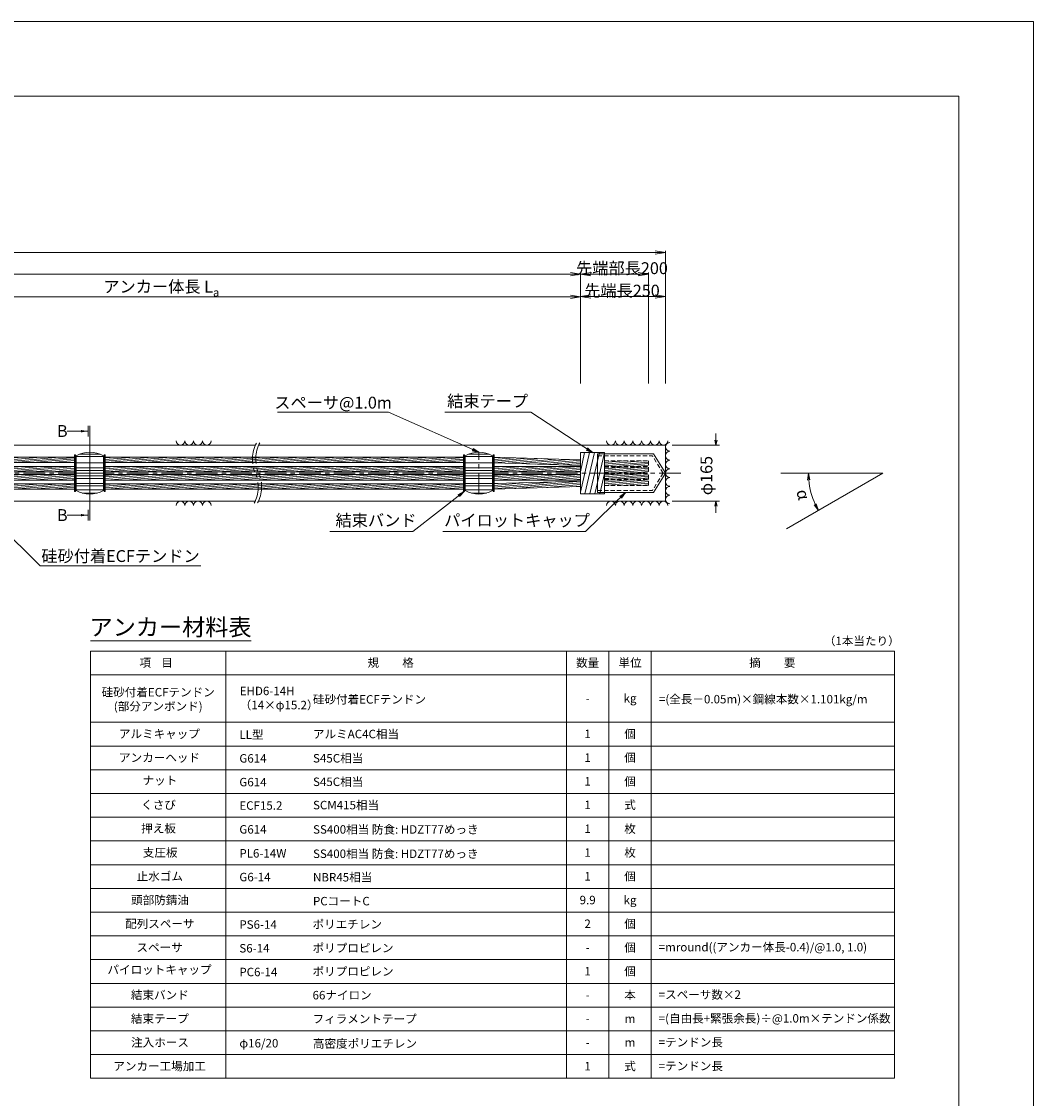
# Model space of a CAD drawing. Units: millimetres. Extents: x 0 to 1297, y 0 to 594.
# Drawn here: x 543 to 841, y 276 to 594 of the extents above; entities that cross this region are included whole.
import ezdxf
from ezdxf.enums import TextEntityAlignment as Align

# ---------------------------------------------------------------- set-up
doc = ezdxf.new("R2010")
doc.units = ezdxf.units.MM
doc.linetypes.add('CENTER', pattern=[101.6, 63.5, -12.7, 12.7, -12.7])
doc.linetypes.add('HIDDEN', pattern=[19.05, 12.7, -6.35])
doc.layers.get('Defpoints').update_dxf_attribs({"lineweight": 13})
for name, color, linetype, lineweight in [('C-TTL', 2, 'Continuous', 18), ('D-BMK', 2, 'CENTER', 13), ('D-BYP', 5, 'Continuous', 13), ('D-MTR', 7, 'Continuous', 13), ('D-MTR-FRAM', 7, 'Continuous', 13), ('D-STR', 1, 'Continuous', 18), ('D-STR-DIM', 7, 'Continuous', 13), ('D-STR-HTXT', 7, 'Continuous', 13), ('D-STR-MTXT', 7, 'Continuous', 13), ('D-STR-STR5', 6, 'Continuous', 13), ('D-STR-STR6', 4, 'Continuous', 18), ('D-STR-TXT', 7, 'Continuous', 13), ('D-STR1', 1, 'Continuous', 13)]:
    doc.layers.add(name, color=color, linetype=linetype, lineweight=lineweight)
doc.layers.add('C-TTL2', color=2, linetype='Continuous', lineweight=18, plot=False)
doc.styles.add('MSG', font='MS Gothic.ttf')
doc.styles.get("Standard").update_dxf_attribs({"font": 'arial.ttf'})
doc.styles.add('YOKO_GOTHIC', font='MS Gothic.ttf')
doc.dimstyles.new('DIM5', dxfattribs={"dimscale": 0, "dimtxt": 3.5, "dimasz": 1, "dimexe": 0.5, "dimexo": 0.5, "dimgap": 0.5, "dimtad": 1, "dimdec": 0, "dimlfac": 5, "dimzin": 0, "dimdsep": 46, "dimtxsty": 'MSG', "dimblk": 'ehd5-4 _OPEN', "dimcen": 0.09, "dimclrd": 256, "dimclre": 256, "dimadec": 0, "dimazin": 0, "dimtfac": 1, "dimtdec": 0, "dimtmove": 2, "dimatfit": 3, "dimldrblk": 'ehd5-4 _OPEN', "dimfxl": 1, "dimtolj": 1, "dimtzin": 0, "dimlwd": -1, "dimlwe": -1, "dimarcsym": 0})
pattern_1 = [(5, (0, -1.03685), (-0.04150792, 0.47443772), [])]
pattern_2 = [(5, (-0.82313, 9.2433), (-0.04150792, 0.47443772), [])]
pattern_3 = [(5, (0, 0.7773), (-0.04150792, 0.47443772), [])]

# ---------------------------------------------------------------- blocks, each defined once
blk = doc.blocks.new('ehd5-4 _OPEN')
at = {"color": 0, "linetype": 'ByBlock', "lineweight": -2}
for p, q in [((-1, 0.166667), (0, 0)), ((-1, -0.166667), (0, 0)), ((0, 0), (-1, 0))]:
    blk.add_line(p, q, dxfattribs=at)
blk = doc.blocks.new('fos')
at = {"layer": 'D-STR-STR6'}
for p, q in [((707.48, 466.92), (707.48, 454.72)), ((714.49, 466.92), (707.48, 466.92)), ((707.48, 461.25), (708.65, 466.92)), ((707.48, 455.17), (710.12, 466.92)), ((708.72, 454.72), (711.59, 466.92)), ((710.19, 454.72), (713.06, 466.92)), ((714.49, 466.92), (714.49, 454.72)), ((711.66, 454.72), (714.49, 466.83)), ((714.49, 463.7), (714.49, 458.46)), ((713.12, 454.72), (714.49, 460.68)), ((714.49, 454.72), (707.48, 454.72))]:
    blk.add_line(p, q, dxfattribs=at)
blk = doc.blocks.new('band6-5')
at = {"layer": 'D-STR-STR6'}
for p, q in [((488.98, 466.17), (488.66, 466.17)), ((488.66, 466.17), (488.66, 455.43)), ((488.98, 455.43), (488.98, 466.17)), ((488.66, 455.43), (488.98, 455.43))]:
    blk.add_line(p, q, dxfattribs=at)
blk = doc.blocks.new('165')
at = {"layer": 'D-BMK', "ltscale": 0.1}
for centre, radius, start, end in [((620.92, 464.91), 10.21, 152.1417, 203.7246), ((622.16, 464.96), 10.45, 152.4508, 203.4696), ((602.27, 456.7), 10.17, 332.0967, 23.7618), ((603.49, 456.75), 9.95, 331.7904, 24.0159)]:
    blk.add_arc(centre, radius, start, end, dxfattribs=at)
at = {"layer": 'D-BYP'}
for p, q in [((512.53, 469.05), (611.53, 469.05)), ((612.53, 469.05), (732.48, 469.05)), ((732.48, 469.05), (732.48, 452.55)), ((512.62, 452.55), (611.62, 452.55)), ((612.53, 452.55), (732.48, 452.55))]:
    blk.add_line(p, q, dxfattribs=at)
for centre, start, end in [((589.51, 470.35), 180.8486, 359.1514), ((592.09, 470.35), 180.8486, 359.1514), ((594.68, 470.35), 180.8486, 359.1514), ((597.26, 470.35), 180.8486, 359.1514), ((716.44, 470.35), 180.8486, 359.1514), ((719.02, 470.35), 180.8486, 359.1514), ((721.6, 470.35), 180.8486, 359.1514), ((724.19, 470.35), 180.8486, 359.1514), ((726.77, 470.35), 180.8486, 359.1514), ((729.36, 470.35), 180.8486, 359.1514), ((731.94, 470.35), 180.8486, 359.1514), ((733.78, 468.56), 90.8486, 269.1514), ((733.78, 465.97), 90.8486, 269.1514), ((733.78, 463.39), 90.8486, 269.1514), ((733.78, 460.8), 90.8486, 269.1514), ((733.78, 458.22), 90.8486, 269.1514), ((733.78, 455.63), 90.8486, 269.1514), ((733.78, 453.05), 90.8486, 269.1514), ((589.51, 451.25), 0.8486, 179.1514), ((592.09, 451.25), 0.8486, 179.1514), ((594.68, 451.25), 0.8486, 179.1514), ((597.26, 451.25), 0.8486, 179.1514), ((716.44, 451.25), 0.8486, 179.1514), ((719.02, 451.25), 0.8486, 179.1514), ((721.6, 451.25), 0.8486, 179.1514), ((724.19, 451.25), 0.8486, 179.1514), ((726.77, 451.25), 0.8486, 179.1514), ((729.36, 451.25), 0.8486, 179.1514), ((731.94, 451.25), 0.8486, 179.1514)]:
    blk.add_arc(centre, 1.29, start, end, dxfattribs=at)
blk = doc.blocks.new('pcap6-14')
at = {"layer": 'D-STR'}
for p, q in [((762.85, 493.97), (779.34, 493.97)), ((762.85, 482.57), (762.85, 493.97)), ((782.78, 488.45), (779.34, 493.97)), ((782.78, 488.08), (779.34, 482.57)), ((762.85, 482.57), (779.34, 482.57))]:
    blk.add_line(p, q, dxfattribs=at)
at = {"layer": 'D-STR', "linetype": 'HIDDEN', "ltscale": 0.1}
for p, q in [((762.85, 493.37), (779.01, 493.37)), ((782.19, 488.27), (779.01, 493.37)), ((782.19, 488.27), (779.01, 483.17)), ((762.85, 483.17), (779.01, 483.17))]:
    blk.add_line(p, q, dxfattribs=at)
at = {"layer": 'D-STR'}
blk.add_arc((782.55, 488.27), 0.3, 322.0417, 37.9583, dxfattribs=at)
blk = doc.blocks.new('sp6-14')
at = {"layer": 'D-BMK', "linetype": 'CENTER', "ltscale": 0.1}
for p, q in [((513.47, 420.94), (513.47, 433.34)), ((519.67, 427.14), (507.27, 427.14))]:
    blk.add_line(p, q, dxfattribs=at)
at = {"layer": 'D-STR1'}
for p, q in [((509.47, 432.27), (509.47, 422.01)), ((509.47, 432.04), (517.47, 432.04)), ((510.42, 432.73), (516.52, 432.73)), ((517.47, 432.27), (517.47, 422.01)), ((509.47, 430.18), (517.47, 430.18)), ((509.47, 428.68), (517.47, 428.68)), ((509.47, 427.95), (517.47, 427.95)), ((509.47, 427.14), (517.47, 427.14)), ((509.47, 426.32), (517.47, 426.32)), ((509.47, 425.59), (517.47, 425.59)), ((509.47, 424.1), (517.47, 424.1)), ((509.47, 423.45), (517.47, 423.45)), ((509.47, 422.23), (517.47, 422.23)), ((511.26, 421.25), (515.69, 421.25))]:
    blk.add_line(p, q, dxfattribs=at)
for centre, start, end in [((513.47, 425.34), 60, 120), ((513.47, 428.94), 240, 300)]:
    blk.add_arc(centre, 8, start, end, dxfattribs=at)
blk = doc.blocks.new('*D259')
at = {"layer": 'D-STR-TXT', "transparency": 16777216}
for p, q in [((462.48, 487.3), (462.48, 513.32)), ((465.48, 512.82), (704.48, 512.82)), ((707.48, 487.3), (707.48, 513.32))]:
    blk.add_line(p, q, dxfattribs=at)
at = {"layer": 'Defpoints', "color": 0, "transparency": 16777216}
for p in [(707.48, 512.82), (462.48, 486.8), (707.48, 486.8)]:
    blk.add_point(p, dxfattribs=at)
at = {"layer": 'D-STR-TXT', "transparency": 16777216, "xscale": 3, "yscale": 3, "zscale": 3}
for p, rotation in [((462.48, 512.82), 180.0007019138087), ((707.48, 512.82), 0.000701913808713343)]:
    blk.add_blockref('ehd5-4 _OPEN', p, dxfattribs=dict(at, rotation=rotation))
at = {"layer": 'D-STR-TXT', "color": 0, "transparency": 16777216, "insert": (584.98, 515.08), "char_height": 3.5, "attachment_point": 5, "rotation": 0.0007, "style": 'MSG'}
blk.add_mtext('\\A1;\u3000', dxfattribs=at)
blk = doc.blocks.new('*D260')
at = {"layer": 'D-STR-TXT', "transparency": 16777216}
for p, q in [((707.48, 487.3), (707.48, 513.38)), ((710.48, 512.88), (729.48, 512.88)), ((732.48, 487.3), (732.48, 513.38))]:
    blk.add_line(p, q, dxfattribs=at)
at = {"layer": 'Defpoints', "color": 0, "transparency": 16777216}
for p in [(732.48, 512.88), (707.48, 486.8), (732.48, 486.8)]:
    blk.add_point(p, dxfattribs=at)
at = {"layer": 'D-STR-TXT', "transparency": 16777216, "xscale": 3, "yscale": 3, "zscale": 3, "rotation": 180}
blk.add_blockref('ehd5-4 _OPEN', (707.48, 512.88), dxfattribs=at)
at = {"layer": 'D-STR-TXT', "transparency": 16777216, "xscale": 3, "yscale": 3, "zscale": 3}
blk.add_blockref('ehd5-4 _OPEN', (732.48, 512.88), dxfattribs=at)
at = {"layer": 'D-STR-TXT', "color": 0, "transparency": 16777216, "insert": (719.98, 515.14), "char_height": 3.5, "attachment_point": 5, "style": 'MSG'}
blk.add_mtext('\\A1;\u3000', dxfattribs=at)
blk = doc.blocks.new('*D261')
at = {"layer": 'D-STR-TXT', "transparency": 16777216}
for p, q in [((139.58, 487.3), (139.58, 519.99)), ((142.58, 519.49), (704.48, 519.49)), ((707.48, 487.3), (707.48, 519.99))]:
    blk.add_line(p, q, dxfattribs=at)
at = {"layer": 'Defpoints', "color": 0, "transparency": 16777216}
for p in [(707.48, 519.49), (139.58, 486.8), (707.48, 486.8)]:
    blk.add_point(p, dxfattribs=at)
at = {"layer": 'D-STR-TXT', "transparency": 16777216, "xscale": 3, "yscale": 3, "zscale": 3, "rotation": 180}
blk.add_blockref('ehd5-4 _OPEN', (139.58, 519.49), dxfattribs=at)
at = {"layer": 'D-STR-TXT', "transparency": 16777216, "xscale": 3, "yscale": 3, "zscale": 3}
blk.add_blockref('ehd5-4 _OPEN', (707.48, 519.49), dxfattribs=at)
at = {"layer": 'D-STR-TXT', "color": 0, "transparency": 16777216, "insert": (423.53, 521.75), "char_height": 3.5, "attachment_point": 5, "style": 'MSG'}
blk.add_mtext('\\A1;\u3000', dxfattribs=at)
blk = doc.blocks.new('*D263')
at = {"layer": 'D-STR-TXT', "transparency": 16777216}
for p, q in [((116.53, 487.3), (116.53, 526.39)), ((119.53, 525.89), (729.48, 525.89)), ((732.48, 487.3), (732.48, 526.39))]:
    blk.add_line(p, q, dxfattribs=at)
at = {"layer": 'Defpoints', "color": 0, "transparency": 16777216}
for p in [(732.48, 525.89), (116.53, 486.8), (732.48, 486.8)]:
    blk.add_point(p, dxfattribs=at)
at = {"layer": 'D-STR-TXT', "transparency": 16777216, "xscale": 3, "yscale": 3, "zscale": 3, "rotation": 180}
blk.add_blockref('ehd5-4 _OPEN', (116.53, 525.89), dxfattribs=at)
at = {"layer": 'D-STR-TXT', "transparency": 16777216, "xscale": 3, "yscale": 3, "zscale": 3}
blk.add_blockref('ehd5-4 _OPEN', (732.48, 525.89), dxfattribs=at)
at = {"layer": 'D-STR-TXT', "color": 0, "transparency": 16777216, "insert": (424.5, 528.15), "char_height": 3.5, "attachment_point": 5, "style": 'MSG'}
blk.add_mtext('\\A1;\u3000', dxfattribs=at)
blk = doc.blocks.new('*D264')
at = {"layer": 'D-STR-TXT', "transparency": 16777216}
for p, q in [((707.48, 487.3), (707.48, 520.01)), ((710.48, 519.51), (724.48, 519.51)), ((727.48, 487.3), (727.48, 520.01))]:
    blk.add_line(p, q, dxfattribs=at)
at = {"layer": 'Defpoints', "color": 0, "transparency": 16777216}
for p in [(727.48, 519.51), (707.48, 486.8), (727.48, 486.8)]:
    blk.add_point(p, dxfattribs=at)
at = {"layer": 'D-STR-TXT', "transparency": 16777216, "xscale": 3, "yscale": 3, "zscale": 3, "rotation": 180}
blk.add_blockref('ehd5-4 _OPEN', (707.48, 519.51), dxfattribs=at)
at = {"layer": 'D-STR-TXT', "transparency": 16777216, "xscale": 3, "yscale": 3, "zscale": 3}
blk.add_blockref('ehd5-4 _OPEN', (727.48, 519.51), dxfattribs=at)
at = {"layer": 'D-STR-TXT', "color": 0, "transparency": 16777216, "insert": (717.48, 521.77), "char_height": 3.5, "attachment_point": 5, "style": 'MSG'}
blk.add_mtext('\\A1;\u3000', dxfattribs=at)

msp = doc.modelspace()

# ---------------------------------------------------------------- hatches: boundary and pattern name
at = {"layer": 'D-STR-STR5'}
h = msp.add_hatch(dxfattribs=at)
h.set_pattern_fill('ANSI31', color=256, scale=0.15, angle=320)
h.set_pattern_definition([(5, (-186.6463, 9.2433), (-0.04150792, 0.47443772), [])])
h.paths.add_polyline_path([(558.274, 465.563), (496.179, 465.562), (496.179, 463.922), (558.274, 463.923)])
h = msp.add_hatch(dxfattribs=at)
h.set_pattern_fill('ANSI31', color=256, scale=0.15, angle=320)
h.set_pattern_definition([(5, (-115.5307, 9.2433), (-0.04150792, 0.47443772), [])])
h.paths.add_polyline_path([(672.963, 465.563), (567.295, 465.563), (567.295, 463.923), (672.963, 463.923)])
h = msp.add_hatch(dxfattribs=at)
h.set_pattern_fill('ANSI31', color=256, scale=0.15, angle=320)
h.set_pattern_definition(pattern_2)
h.paths.add_polyline_path([(707.482, 464.743), (682.003, 465.515), (682.003, 463.875), (707.482, 463.103)])
h = msp.add_hatch(dxfattribs=at)
h.set_pattern_fill('ANSI31', color=256, scale=0.15, angle=320)
h.set_pattern_definition(pattern_3)
h.paths.add_polyline_path([(727.482, 464.402), (714.487, 464.402), (714.487, 462.762), (727.482, 462.762)])
h = msp.add_hatch(dxfattribs=at)
h.set_pattern_fill('ANSI31', color=256, scale=0.15, angle=320)
h.set_pattern_definition([(5, (-186.64632, 6.5029), (-0.04150792, 0.47443772), [])])
h.paths.add_polyline_path([(558.274, 462.823), (496.179, 462.822), (496.179, 461.182), (558.274, 461.183)])
h = msp.add_hatch(dxfattribs=at)
h.set_pattern_fill('ANSI31', color=256, scale=0.15, angle=320)
h.set_pattern_definition([(5, (-115.5307, 6.5029), (-0.04150792, 0.47443772), [])])
h.paths.add_polyline_path([(672.963, 462.823), (567.295, 462.823), (567.295, 461.183), (672.963, 461.183)])
h = msp.add_hatch(dxfattribs=at)
h.set_pattern_fill('ANSI31', color=256, scale=0.15, angle=320)
h.set_pattern_definition([(5, (-0.82314, 6.5029), (-0.04150792, 0.47443772), [])])
h.paths.add_polyline_path([(707.482, 462.823), (682.008, 462.823), (682.009, 461.183), (707.482, 461.183)])
h = msp.add_hatch(dxfattribs=at)
h.set_pattern_fill('ANSI31', color=256, scale=0.15, angle=320)
h.set_pattern_definition(pattern_1)
h.paths.add_polyline_path([(727.482, 462.588), (714.487, 462.588), (714.487, 460.948), (727.482, 460.948)])
h = msp.add_hatch(dxfattribs=at)
h.set_pattern_fill('ANSI31', color=256, scale=0.15, angle=320)
h.set_pattern_definition(pattern_1)
h.paths.add_polyline_path([(727.482, 459.018), (714.487, 459.018), (714.487, 460.658), (727.482, 460.658)])
h = msp.add_hatch(dxfattribs=at)
h.set_pattern_fill('ANSI31', color=256, scale=0.15, angle=320)
h.set_pattern_definition([(5, (-186.64633, 4.1029), (-0.04150792, 0.47443772), [])])
h.paths.add_polyline_path([(558.274, 460.423), (496.179, 460.422), (496.179, 458.782), (558.274, 458.783)])
h = msp.add_hatch(dxfattribs=at)
h.set_pattern_fill('ANSI31', color=256, scale=0.15, angle=320)
h.set_pattern_definition([(5, (-186.6463, 1.36247), (-0.04150792, 0.47443772), [])])
h.paths.add_polyline_path([(558.274, 457.682), (496.179, 457.681), (496.179, 456.041), (558.274, 456.042)])
h = msp.add_hatch(dxfattribs=at)
h.set_pattern_fill('ANSI31', color=256, scale=0.15, angle=320)
h.set_pattern_definition([(5, (-115.5307, 4.1029), (-0.04150792, 0.47443772), [])])
h.paths.add_polyline_path([(672.963, 460.423), (567.295, 460.423), (567.295, 458.783), (672.963, 458.783)])
h = msp.add_hatch(dxfattribs=at)
h.set_pattern_fill('ANSI31', color=256, scale=0.15, angle=320)
h.set_pattern_definition([(5, (-115.5307, 1.36247), (-0.04150792, 0.47443772), [])])
h.paths.add_polyline_path([(672.963, 457.682), (567.295, 457.682), (567.295, 456.042), (672.963, 456.042)])
h = msp.add_hatch(dxfattribs=at)
h.set_pattern_fill('ANSI31', color=256, scale=0.15, angle=320)
h.set_pattern_definition(pattern_2)
h.paths.add_polyline_path([(707.482, 456.862), (682.003, 456.08), (682.003, 457.72), (707.482, 458.502)])
h = msp.add_hatch(dxfattribs=at)
h.set_pattern_fill('ANSI31', color=256, scale=0.15, angle=320)
h.set_pattern_definition([(5, (-0.82314, 4.1029), (-0.04150792, 0.47443772), [])])
h.paths.add_polyline_path([(707.482, 460.423), (682.006, 460.423), (682.006, 458.783), (707.482, 458.783)])
h = msp.add_hatch(dxfattribs=at)
h.set_pattern_fill('ANSI31', color=256, scale=0.15, angle=320)
h.set_pattern_definition(pattern_3)
h.paths.add_polyline_path([(727.482, 457.204), (714.487, 457.204), (714.487, 458.844), (727.482, 458.844)])
at = {"layer": 'D-STR-TXT'}
for points in [[(560.158, 473.537), (560.158, 472.837), (562.258, 473.187)], [(560.158, 448.767), (560.158, 448.067), (562.258, 448.417)]]:
    msp.add_hatch(color=256, dxfattribs=at).paths.add_polyline_path(points)

# ---------------------------------------------------------------- linework, layer by layer
at = {"layer": 'C-TTL'}
for p, q in [((22, 572), (819, 572)), ((819, 572), (819, 22))]:
    msp.add_line(p, q, dxfattribs=at)
at = {"layer": 'C-TTL2'}
msp.add_lwpolyline([(0, 0), (841, 0), (841, 594), (0, 594)], close=True, dxfattribs=at)
at = {"layer": 'D-BMK', "ltscale": 0.1}
for p, q in [((681.683, 460.803), (89.383, 460.803)), ((737.019, 460.803), (682.003, 460.803))]:
    msp.add_line(p, q, dxfattribs=at)
at = {"layer": 'D-MTR'}
msp.add_line((563.004, 411.34), (610.39, 411.34), dxfattribs=at)
at = {"layer": 'D-MTR-FRAM'}
for p, q in [((563.004, 408.34), (563.004, 282.34)), ((563.004, 408.34), (800.062, 408.34)), ((602.871, 408.34), (602.871, 282.34)), ((703.309, 408.34), (703.309, 282.34)), ((715.809, 408.34), (715.809, 282.34)), ((728.309, 408.34), (728.309, 282.34)), ((800.062, 408.34), (800.062, 282.34)), ((563.004, 401.34), (800.062, 401.34)), ((563.004, 387.34), (800.062, 387.34)), ((563.004, 380.34), (800.062, 380.34)), ((563.004, 373.34), (800.062, 373.34)), ((563.004, 366.34), (800.062, 366.34)), ((563.004, 359.34), (800.062, 359.34)), ((563.004, 352.34), (800.062, 352.34)), ((563.004, 345.34), (800.062, 345.34)), ((563.004, 338.34), (800.062, 338.34)), ((563.004, 331.34), (800.062, 331.34)), ((563.004, 324.34), (800.062, 324.34)), ((563.004, 317.34), (800.062, 317.34)), ((563.004, 310.34), (800.062, 310.34)), ((563.004, 303.34), (800.062, 303.34)), ((563.004, 296.34), (800.062, 296.34)), ((563.004, 289.34), (800.062, 289.34)), ((563.004, 282.34), (800.062, 282.34))]:
    msp.add_line(p, q, dxfattribs=at)
at = {"layer": 'D-STR-DIM', "color": 7, "linetype": 'Continuous'}
for p, q in [((747.062, 470.503), (747.395, 469.053)), ((747.729, 470.503), (747.395, 469.053)), ((747.395, 469.053), (747.395, 470.503)), ((774.42, 458.79), (774.662, 460.803)), ((775.086, 458.82), (774.662, 460.803)), ((774.662, 460.803), (774.753, 458.805)), ((747.062, 451.103), (747.395, 452.553)), ((747.729, 451.103), (747.395, 452.553)), ((747.395, 452.553), (747.395, 451.103)), ((776.384, 451.465), (777.6, 449.843)), ((777.6, 449.843), (776.68, 451.619)), ((776.976, 451.772), (777.6, 449.843))]:
    msp.add_line(p, q, dxfattribs=at)
at = {"layer": 'D-STR-DIM'}
for p, q in [((747.395, 470.503), (747.395, 472.503)), ((734.483, 469.053), (748.395, 469.053)), ((796.574, 460.803), (766.514, 460.803)), ((796.574, 460.803), (768.213, 444.421)), ((734.483, 452.553), (748.395, 452.553)), ((747.395, 451.103), (747.395, 449.103))]:
    msp.add_line(p, q, dxfattribs=at)
msp.add_arc((796.574, 460.803), 21.912, 185.23139, 204.77951, dxfattribs=at)
at = {"layer": 'D-STR-STR6'}
for p, q in [((496.18, 465.562), (558.255, 465.563)), ((496.18, 463.922), (558.255, 463.923)), ((567.295, 465.563), (672.963, 465.563)), ((567.295, 465.563), (567.295, 463.923)), ((567.295, 463.923), (672.963, 463.923)), ((682.003, 465.518), (707.482, 464.757)), ((682.003, 463.878), (707.482, 463.117)), ((496.18, 462.822), (558.255, 462.823)), ((496.18, 461.182), (558.255, 461.183)), ((567.295, 462.823), (672.963, 462.823)), ((567.295, 462.823), (567.295, 461.183)), ((567.295, 461.183), (672.963, 461.183)), ((682.003, 462.823), (707.482, 462.823)), ((682.003, 461.183), (707.482, 461.183)), ((496.18, 460.422), (558.255, 460.423)), ((496.18, 458.782), (558.255, 458.783)), ((496.18, 457.681), (558.255, 457.682)), ((567.295, 460.423), (672.963, 460.423)), ((567.295, 460.423), (567.295, 458.783)), ((567.295, 458.783), (672.963, 458.783)), ((567.295, 457.682), (672.963, 457.682)), ((567.295, 457.682), (567.295, 456.042)), ((682.003, 460.423), (707.482, 460.423)), ((682.003, 458.783), (707.482, 458.783)), ((682.003, 457.728), (707.482, 458.489)), ((496.18, 456.041), (558.255, 456.042)), ((567.295, 456.042), (672.963, 456.042)), ((682.003, 456.088), (707.482, 456.849))]:
    msp.add_line(p, q, dxfattribs=at)
at = {"layer": 'D-STR-STR6', "linetype": 'HIDDEN', "ltscale": 0.1}
for p, q in [((714.487, 464.402), (727.482, 464.402)), ((727.482, 464.402), (727.482, 462.762)), ((714.487, 462.762), (727.482, 462.762)), ((714.487, 462.588), (727.482, 462.588)), ((714.487, 460.948), (727.482, 460.948)), ((714.487, 460.658), (727.482, 460.658)), ((727.482, 462.588), (727.482, 460.948)), ((727.482, 459.018), (727.482, 460.658)), ((714.487, 459.018), (727.482, 459.018)), ((714.487, 458.844), (727.482, 458.844)), ((727.482, 457.204), (727.482, 458.844)), ((714.487, 457.204), (727.482, 457.204))]:
    msp.add_line(p, q, dxfattribs=at)
at = {"layer": 'D-STR-TXT'}
for p, q in [((562.258, 474.797), (562.258, 471.577)), ((562.775, 474.797), (562.775, 446.806)), ((562.258, 473.187), (556.079, 473.187)), ((562.258, 448.417), (556.079, 448.417)), ((562.258, 446.806), (562.258, 450.027))]:
    msp.add_line(p, q, dxfattribs=at)

# ---------------------------------------------------------------- block references
for name, p in [('165', (0, 0)), ('sp6-14', (49.303, 33.664)), ('sp6-14', (164.01, 33.664)), ('fos', (0, 0)), ('band6-5', (69.597, 0)), ('band6-5', (78.317, 0)), ('band6-5', (184.304, 0)), ('band6-5', (193.024, 0)), ('pcap6-14', (-50.366, -27.463))]:
    msp.add_blockref(name, p)

# ---------------------------------------------------------------- texts
at = {"char_height": 3.5, "attachment_point": 8}
for s, insert, width in [('{\\fMS Gothic|b0|i0|c128|p49;先端部長200}', (719.679, 519.507), 30.6874), ('\\A1;{\\fMS Gothic|b0|i0|c128|p49;アンカー体長 L\\H0.7x;\\S^ a;}', (583.878, 512.883), 51.4932), ('{\\fMS Gothic|b0|i0|c128|p49;先端長250}', (719.679, 512.883), 30.6874)]:
    msp.add_mtext(s, dxfattribs=dict(at, insert=insert, width=width))
at = {"layer": 'D-STR-HTXT', "style": 'YOKO_GOTHIC'}
for s, height, p in [('スペーサ@1.0m', 3.5, (634.498, 478.765)), ('結束テープ', 3.5, (680.07, 479.213)), ('結束バンド', 3.5, (647.163, 444.052)), ('パイロットキャップ', 3.5, (688.743, 444.052)), ('アンカー材料表', 5, (586.583, 411.34))]:
    msp.add_text(s, height=height, dxfattribs=at).set_placement(p, align=Align.BOTTOM_CENTER)
for s, height, p in [('B', 3.5, (553.1, 473.246)), ('B', 3.5, (553.1, 448.448)), ('硅砂付着ECFテンドン', 2.5, (628.556, 394.095)), ('LL型', 2.5, (606.871, 383.697)), ('アルミAC4C相当', 2.5, (628.582, 383.88)), ('G614', 2.5, (606.871, 376.697)), ('S45C相当', 2.5, (628.594, 376.731)), ('G614', 2.5, (606.871, 369.697)), ('S45C相当', 2.5, (628.594, 369.792)), ('ECF15.2', 2.5, (606.871, 362.793)), ('SCM415相当', 2.5, (628.594, 362.921)), ('G614', 2.5, (606.871, 355.762)), ('SS400相当 防食: HDZT77めっき', 2.5, (628.607, 355.741)), ('PL6-14W', 2.5, (606.871, 348.697)), ('SS400相当 防食: HDZT77めっき', 2.5, (628.594, 348.566)), ('NBR45相当', 2.5, (628.582, 341.641)), ('G6-14', 2.5, (606.871, 341.697)), ('PCコートC', 2.5, (628.569, 334.597)), ('PS6-14', 2.5, (606.871, 327.697)), ('ポリエチレン', 2.5, (628.455, 327.771)), ('S6-14', 2.5, (606.871, 320.697)), ('ポリプロピレン', 2.5, (628.455, 320.771)), ('=mround((アンカー体長-0.4)/@1.0, 1.0)', 2.5, (730.506, 321.025)), ('PC6-14', 2.5, (606.871, 313.697)), ('ポリプロピレン', 2.5, (628.455, 313.865)), ('66ナイロン', 2.5, (628.455, 306.865)), ('=スペーサ数×2', 2.5, (730.506, 307.025)), ('フィラメントテープ', 2.5, (628.455, 299.865)), ('=(自由長+緊張余長)÷@1.0m×テンドン係数', 2.5, (730.506, 300.025)), ('φ16/20', 2.5, (606.871, 292.697)), ('高密度ポリエチレン', 2.5, (628.569, 292.597)), ('=テンドン長', 2.5, (730.506, 292.993)), ('=テンドン長', 2.5, (730.506, 285.974))]:
    msp.add_text(s, height=height, dxfattribs=at).set_placement(p, align=Align.MIDDLE_LEFT)
for s, rotation, p in [('φ165', 90, (744.59, 460.092)), ('α', -74.99455, (773.112, 454.514))]:
    msp.add_text(s, height=3.5, rotation=rotation, dxfattribs=at).set_placement(p, align=Align.MIDDLE_CENTER)
at = {"layer": 'D-STR-HTXT', "ltscale": 0.05, "style": 'YOKO_GOTHIC'}
msp.add_text('硅砂付着ECFテンドン', height=3.5, dxfattribs=at).set_placement((571.835, 433.522), align=Align.BOTTOM_CENTER)
at = {"layer": 'D-STR-HTXT', "style": 'YOKO_GOTHIC'}
msp.add_text('（1本当たり）', height=2.5, dxfattribs=at).set_placement((801.562, 411.34), align=Align.MIDDLE_RIGHT)
for s, p in [('規\u3000\u3000格', (651.488, 404.921)), ('数量', (709.559, 404.921)), ('単位', (722.059, 404.921)), ('項    目', (582.343, 404.921)), ('-', (709.559, 394.421)), ('kg', (722.059, 394.421)), ('アルミキャップ', (583.296, 383.921)), ('1', (709.559, 383.921)), ('個', (722.059, 383.921)), ('アンカーヘッド', (583.328, 376.921)), ('1', (709.559, 376.921)), ('個', (722.059, 376.921)), ('ナット', (583.455, 370.189)), ('1', (709.559, 369.921)), ('個', (722.059, 369.921)), ('くさび', (583.049, 362.995)), ('1', (709.559, 362.995)), ('式', (722.059, 362.995)), ('押え板', (583.049, 356.054)), ('1', (709.559, 355.947)), ('枚', (722.059, 355.947)), ('支圧板', (583.531, 348.921)), ('1', (709.559, 348.921)), ('枚', (722.059, 348.921)), ('止水ゴム', (583.411, 341.921)), ('1', (709.559, 341.921)), ('個', (722.059, 341.921)), ('頭部防錆油', (583.474, 334.921)), ('9.9', (709.559, 334.921)), ('kg', (722.059, 334.921)), ('配列スペーサ', (583.411, 327.921)), ('2', (709.559, 327.921)), ('個', (722.059, 327.921)), ('スペーサ', (583.366, 320.921)), ('個', (722.059, 320.921)), ('-', (709.559, 320.921)), ('パイロットキャップ', (583.328, 314.384)), ('1', (709.559, 313.921)), ('個', (722.059, 313.921)), ('結束バンド', (583.43, 306.921)), ('本', (722.059, 306.921)), ('-', (709.559, 306.921)), ('結束テープ', (583.43, 299.921)), ('-', (709.559, 299.921)), ('m', (722.059, 299.921)), ('注入ホース', (583.474, 292.921)), ('-', (709.559, 292.921)), ('m', (722.059, 292.921)), ('アンカー工場加工', (583.36, 285.921)), ('1', (709.559, 285.921)), ('式', (722.059, 285.921))]:
    msp.add_text(s, height=2.5, dxfattribs=at).set_placement(p, align=Align.MIDDLE_CENTER)
at = {"layer": 'D-STR-HTXT', "ltscale": 0.05, "style": 'YOKO_GOTHIC'}
msp.add_text('摘\u3000\u3000要', height=2.5, dxfattribs=at).set_placement((764.002, 404.921), align=Align.MIDDLE_CENTER)
at = {"layer": 'D-STR-HTXT', "char_height": 2.5, "style": 'YOKO_GOTHIC'}
for s, insert, attachment_point in [('硅砂付着ECFテンドン\\P(部分アンボンド)', (582.947, 394.131), 5), ('EHD6-14H\\P（14×φ15.2）', (606.978, 397.834), 1), ('=(全長－0.05m)×鋼線本数×1.101kg/m', (730.582, 394.158), 4)]:
    msp.add_mtext_dynamic_manual_height_columns(s, width=56.91632, gutter_width=12.5, heights=[0], dxfattribs=dict(at, insert=insert, attachment_point=attachment_point))

# ---------------------------------------------------------------- dimensions: what is measured, and where the dimension line sits
at = {"layer": 'D-STR-TXT'}
for p1, p2, distance, picture, middle in [((116.527, 486.802), (732.483, 486.802), 39.088, '*D263', (424.505, 528.149)), ((139.582, 486.802), (707.483, 486.802), 32.691, '*D261', (423.533, 521.752)), ((707.483, 486.802), (727.482, 486.802), 32.705, '*D264', (717.482, 521.766)), ((462.483, 486.799), (707.483, 486.802), 26.021, '*D259', (584.982, 515.081)), ((707.483, 486.802), (732.483, 486.802), 26.081, '*D260', (719.983, 515.142))]:
    dim = msp.add_aligned_dim(p1=p1, p2=p2, distance=distance, text='\u3000', dimstyle='DIM5', override={"dimscale": 1, "dimasz": 3}, dxfattribs=at)
    dim.commit()
    dim.dimension.update_dxf_attribs({"geometry": picture, "text_midpoint": middle})

# ---------------------------------------------------------------- leaders
at = {"layer": 'D-STR-MTXT'}
for points in [[(677.483, 467.002), (650.833, 478.765), (618.162, 478.765)], [(710.985, 466.924), (692.832, 478.765), (667.431, 478.765)], [(673.123, 455.432), (658.044, 443.604), (633.536, 443.604)], [(720.727, 455.103), (708.929, 443.604), (666.822, 443.604)]]:
    msp.add_leader(points, dimstyle='DIM5', override={"dimscale": 1, "dimasz": 2}, dxfattribs=at)
at = {"layer": 'D-STR-MTXT', "ltscale": 0.05}
msp.add_leader([(525.236, 456.042), (548.178, 433.522), (595.492, 433.522)], dimstyle='DIM5', override={"dimscale": 1, "dimasz": 2}, dxfattribs=at)

doc.saveas('drawing.dxf')
